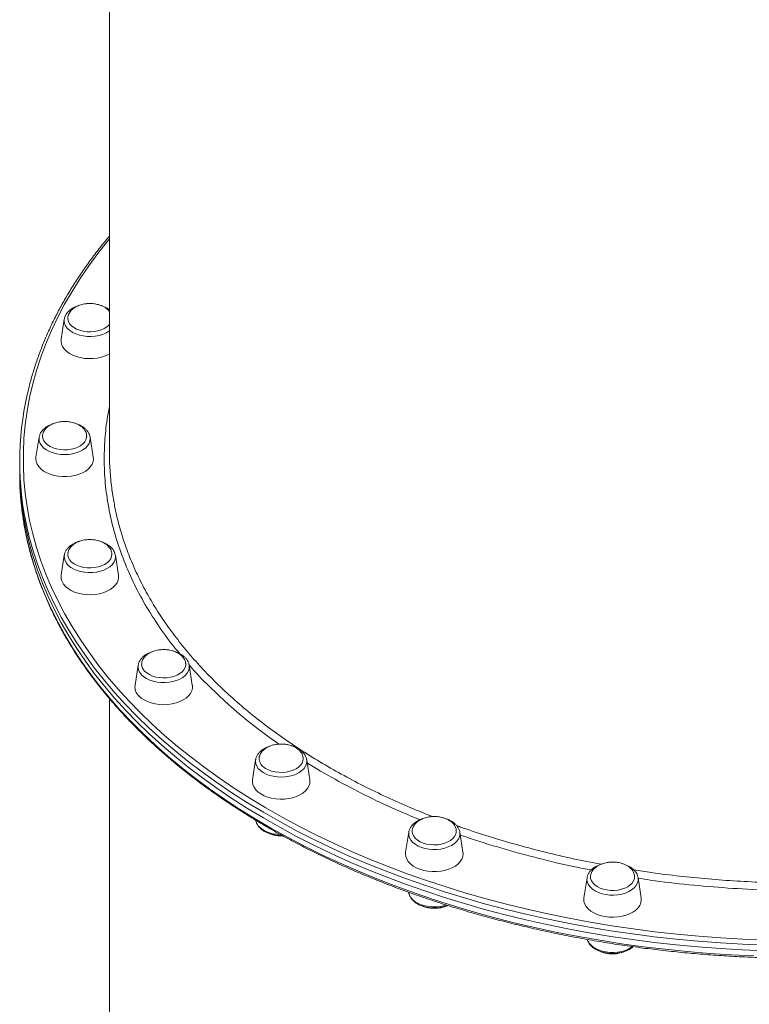
# Model space of a CAD drawing. Units: millimetres. Extents: x -8413 to 47546, y -7929 to 9415.
# Drawn here: x -3502 to -3097, y -5554 to -5007 of the extents above; entities that cross this region are included whole.
import ezdxf

# ---------------------------------------------------------------- set-up
doc = ezdxf.new("R2010")
doc.units = ezdxf.units.MM

msp = doc.modelspace()

# ---------------------------------------------------------------- linework, layer by layer
at = {"color": 7, "linetype": 'Continuous', "lineweight": 15}
for p, q in [((-3477.45, -5173.61), (-3479.19, -5184.73)), ((-3491.46, -5239.19), (-3493.2, -5250.3)), ((-3463.11, -5239.07), (-3463.09, -5239.19)), ((-3461.34, -5250.3), (-3463.09, -5239.19)), ((-3502.27, -5252.83), (-3502.27, -5255.98)), ((-3502.27, -5255.98), (-3502.27, -5259.13)), ((-3477.45, -5304.77), (-3479.19, -5315.88)), ((-3447.34, -5315.88), (-3449.08, -5304.77)), ((-3436.39, -5365.88), (-3438.13, -5376.99)), ((-3408.07, -5365.64), (-3408.02, -5365.88)), ((-3406.28, -5376.99), (-3408.02, -5365.88)), ((-3452.27, -5384.49), (-3452.27, -5760.68)), ((-3371.08, -5418.36), (-3372.82, -5429.47)), ((-3371.08, -5418.36), (-3371.05, -5418.2)), ((-3342.73, -5418.23), (-3342.71, -5418.36)), ((-3340.97, -5429.47), (-3342.71, -5418.36)), ((-3285.96, -5458.62), (-3287.7, -5469.73)), ((-3255.85, -5469.73), (-3257.59, -5458.62)), ((-3356.89, -5460.65), (-3355.99, -5460.6)), ((-3186.83, -5483.93), (-3188.57, -5495.05)), ((-3156.72, -5495.05), (-3158.46, -5483.93)), ((-3285.99, -5491.97), (-3285.95, -5492.19))]:
    msp.add_line(p, q, dxfattribs=at)
at = {"color": 8, "linetype": 'Continuous', "lineweight": 15, "flags": 128}
for points in [[(-3452.3, -5128.98), (-3453.38, -5130.3), (-3458.81, -5137.13), (-3463.91, -5144.05), (-3468.69, -5151.07), (-3473.15, -5158.16), (-3477.28, -5165.33), (-3481.07, -5172.56), (-3484.53, -5179.86), (-3487.66, -5187.22), (-3490.44, -5194.63), (-3492.88, -5202.09), (-3494.97, -5209.59), (-3496.72, -5217.12), (-3498.12, -5224.67), (-3499.17, -5232.25), (-3499.87, -5239.85), (-3500.23, -5247.45), (-3500.23, -5255.06), (-3499.87, -5262.66), (-3499.17, -5270.25), (-3498.12, -5277.83), (-3496.72, -5285.39), (-3494.97, -5292.92), (-3492.88, -5300.42), (-3490.44, -5307.87), (-3487.66, -5315.28), (-3484.54, -5322.64), (-3481.07, -5329.94), (-3477.28, -5337.18), (-3473.15, -5344.35), (-3468.69, -5351.44), (-3463.91, -5358.45), (-3458.81, -5365.38), (-3453.39, -5372.21), (-3447.65, -5378.95), (-3441.61, -5385.58), (-3435.26, -5392.1), (-3428.62, -5398.51), (-3421.68, -5404.8), (-3414.46, -5410.97), (-3406.95, -5417.01), (-3399.17, -5422.91), (-3391.12, -5428.67), (-3382.81, -5434.29), (-3374.24, -5439.77), (-3365.43, -5445.09), (-3356.37, -5450.25), (-3347.07, -5455.26), (-3337.55, -5460.09), (-3327.81, -5464.76), (-3317.86, -5469.26), (-3307.71, -5473.58), (-3297.36, -5477.72), (-3286.82, -5481.68), (-3276.11, -5485.45), (-3265.22, -5489.04), (-3254.18, -5492.43), (-3242.98, -5495.62), (-3231.64, -5498.62), (-3220.17, -5501.42), (-3208.57, -5504.01), (-3196.86, -5506.41), (-3185.04, -5508.59), (-3173.13, -5510.57), (-3161.12, -5512.34), (-3149.05, -5513.89), (-3136.9, -5515.24), (-3124.7, -5516.37), (-3112.45, -5517.29), (-3100.17, -5517.99), (-3087.85, -5518.47)], [(-3452.15, -5179.96), (-3452.67, -5180.34), (-3454.3, -5181.29), (-3456.14, -5182.07), (-3458.16, -5182.66), (-3460.3, -5183.05), (-3462.52, -5183.23), (-3464.75, -5183.2), (-3466.95, -5182.95), (-3469.06, -5182.49), (-3471.03, -5181.83), (-3472.8, -5180.99), (-3474.34, -5179.99), (-3475.61, -5178.85), (-3476.57, -5177.61), (-3477.2, -5176.29), (-3477.5, -5174.92), (-3477.45, -5173.61)], [(-3463.09, -5239.19), (-3463.02, -5240.04), (-3463.19, -5241.41), (-3463.72, -5242.75), (-3464.57, -5244.03), (-3465.74, -5245.2), (-3467.19, -5246.25), (-3468.89, -5247.14), (-3470.8, -5247.87), (-3472.87, -5248.39), (-3475.04, -5248.71), (-3477.27, -5248.82), (-3479.5, -5248.71), (-3481.67, -5248.39), (-3483.74, -5247.87), (-3485.65, -5247.14), (-3487.35, -5246.25), (-3488.8, -5245.2), (-3489.97, -5244.03), (-3490.82, -5242.75), (-3491.35, -5241.41), (-3491.52, -5240.04), (-3491.46, -5239.19)], [(-3502.27, -5259.13), (-3502.09, -5266.77), (-3501.56, -5274.4), (-3500.68, -5282.02), (-3499.45, -5289.63), (-3497.87, -5297.21), (-3495.94, -5304.76), (-3493.66, -5312.27), (-3491.04, -5319.74), (-3488.07, -5327.15), (-3484.77, -5334.52), (-3481.12, -5341.82), (-3477.14, -5349.06), (-3472.83, -5356.22), (-3468.19, -5363.31), (-3463.22, -5370.31), (-3457.93, -5377.22), (-3452.33, -5384.04), (-3446.41, -5390.75), (-3440.19, -5397.36), (-3433.66, -5403.86), (-3426.84, -5410.24), (-3419.73, -5416.5), (-3412.33, -5422.63), (-3404.65, -5428.63), (-3396.7, -5434.49), (-3388.48, -5440.21), (-3380, -5445.78), (-3371.26, -5451.2), (-3362.28, -5456.47), (-3353.06, -5461.58), (-3343.61, -5466.52), (-3333.94, -5471.3), (-3324.05, -5475.9), (-3313.95, -5480.33), (-3303.65, -5484.58), (-3293.15, -5488.65), (-3282.48, -5492.54), (-3271.63, -5496.23), (-3260.61, -5499.73), (-3249.44, -5503.04), (-3238.12, -5506.15), (-3226.66, -5509.07), (-3215.07, -5511.78), (-3203.36, -5514.28), (-3191.54, -5516.58), (-3179.61, -5518.67), (-3167.6, -5520.55), (-3155.5, -5522.22), (-3143.34, -5523.68), (-3131.11, -5524.92), (-3118.82, -5525.95), (-3106.5, -5526.77), (-3094.14, -5527.36)], [(-3087.95, -5521.28), (-3100.32, -5520.79), (-3112.67, -5520.09), (-3124.97, -5519.17), (-3137.23, -5518.03), (-3149.43, -5516.68), (-3161.56, -5515.12), (-3173.62, -5513.34), (-3185.59, -5511.35), (-3197.46, -5509.16), (-3209.23, -5506.75), (-3220.88, -5504.15), (-3232.4, -5501.34), (-3243.8, -5498.32), (-3255.04, -5495.11), (-3266.14, -5491.71), (-3277.07, -5488.11), (-3287.84, -5484.32), (-3298.42, -5480.34), (-3308.82, -5476.18), (-3319.02, -5471.84), (-3329.02, -5467.32), (-3338.8, -5462.63), (-3348.37, -5457.77), (-3357.7, -5452.74), (-3366.8, -5447.56), (-3375.66, -5442.21), (-3384.27, -5436.71), (-3392.62, -5431.07), (-3400.71, -5425.27), (-3408.52, -5419.34), (-3416.06, -5413.28), (-3423.32, -5407.08), (-3430.29, -5400.76), (-3436.96, -5394.33), (-3443.34, -5387.77), (-3449.41, -5381.11), (-3455.17, -5374.34), (-3460.62, -5367.48), (-3465.74, -5360.52), (-3470.55, -5353.48), (-3475.03, -5346.35), (-3479.17, -5339.15), (-3482.99, -5331.88), (-3486.46, -5324.55), (-3489.6, -5317.15), (-3492.4, -5309.71), (-3494.85, -5302.22), (-3496.95, -5294.69), (-3498.14, -5289.75)], [(-3449.08, -5304.77), (-3449.03, -5306.08), (-3449.33, -5307.44), (-3449.96, -5308.76), (-3450.92, -5310.01), (-3452.19, -5311.14), (-3453.73, -5312.14), (-3455.5, -5312.98), (-3457.47, -5313.64), (-3459.58, -5314.1), (-3461.78, -5314.35), (-3464.01, -5314.39), (-3466.23, -5314.21), (-3468.37, -5313.82), (-3470.39, -5313.22), (-3472.23, -5312.44), (-3473.86, -5311.49), (-3475.22, -5310.4), (-3476.29, -5309.19), (-3477.03, -5307.89), (-3477.44, -5306.53), (-3477.5, -5305.16), (-3477.45, -5304.77)], [(-3408.02, -5365.88), (-3407.98, -5366.26), (-3408.03, -5367.64), (-3408.44, -5369), (-3409.19, -5370.3), (-3410.26, -5371.51), (-3411.62, -5372.6), (-3413.24, -5373.55), (-3415.08, -5374.33), (-3417.1, -5374.93), (-3419.24, -5375.32), (-3421.46, -5375.5), (-3423.7, -5375.46), (-3425.9, -5375.21), (-3428, -5374.75), (-3429.97, -5374.09), (-3431.74, -5373.25), (-3433.28, -5372.25), (-3434.55, -5371.12), (-3435.51, -5369.87), (-3436.15, -5368.55), (-3436.44, -5367.18), (-3436.39, -5365.88)], [(-3342.71, -5418.36), (-3342.64, -5419.2), (-3342.82, -5420.57), (-3343.34, -5421.91), (-3344.19, -5423.19), (-3345.36, -5424.36), (-3346.82, -5425.41), (-3348.52, -5426.31), (-3350.42, -5427.03), (-3352.49, -5427.56), (-3354.66, -5427.88), (-3356.89, -5427.99), (-3359.12, -5427.88), (-3361.3, -5427.56), (-3363.36, -5427.03), (-3365.27, -5426.31), (-3366.97, -5425.41), (-3368.42, -5424.36), (-3369.59, -5423.19), (-3370.45, -5421.91), (-3370.97, -5420.57), (-3371.14, -5419.2), (-3371.08, -5418.36)], [(-3371.05, -5452.06), (-3370.97, -5452.45), (-3370.44, -5453.79), (-3369.59, -5455.07), (-3368.42, -5456.24), (-3366.97, -5457.29), (-3365.27, -5458.19), (-3363.36, -5458.91), (-3361.29, -5459.43), (-3359.12, -5459.76), (-3357.5, -5459.86)], [(-3257.59, -5458.62), (-3257.54, -5459.93), (-3257.83, -5461.29), (-3258.47, -5462.61), (-3259.43, -5463.86), (-3260.7, -5464.99), (-3262.24, -5466), (-3264.01, -5466.83), (-3265.97, -5467.49), (-3268.08, -5467.95), (-3270.28, -5468.2), (-3272.52, -5468.24), (-3274.73, -5468.06), (-3276.88, -5467.67), (-3278.9, -5467.07), (-3280.74, -5466.29), (-3282.36, -5465.34), (-3283.72, -5464.25), (-3284.79, -5463.04), (-3285.54, -5461.74), (-3285.94, -5460.38), (-3286, -5459.01), (-3285.96, -5458.62)], [(-3158.46, -5483.93), (-3158.41, -5484.32), (-3158.47, -5485.7), (-3158.88, -5487.05), (-3159.63, -5488.35), (-3160.69, -5489.56), (-3162.06, -5490.66), (-3163.68, -5491.61), (-3165.52, -5492.39), (-3167.54, -5492.98), (-3169.68, -5493.37), (-3171.9, -5493.55), (-3174.14, -5493.52), (-3176.33, -5493.26), (-3178.44, -5492.8), (-3180.41, -5492.15), (-3182.18, -5491.31), (-3183.72, -5490.31), (-3184.99, -5489.17), (-3185.95, -5487.93), (-3186.59, -5486.61), (-3186.88, -5485.24), (-3186.83, -5483.93)], [(-3285.95, -5492.19), (-3285.94, -5492.26), (-3285.54, -5493.62), (-3284.79, -5494.92), (-3283.72, -5496.13), (-3282.36, -5497.22), (-3280.74, -5498.17), (-3278.9, -5498.95), (-3276.88, -5499.55), (-3274.73, -5499.94), (-3272.52, -5500.12), (-3270.28, -5500.08), (-3268.08, -5499.83), (-3265.97, -5499.37), (-3265.05, -5499.09)], [(-3186.66, -5518.24), (-3186.58, -5518.48), (-3185.95, -5519.81), (-3184.99, -5521.05), (-3183.72, -5522.19), (-3182.18, -5523.19), (-3180.41, -5524.02), (-3178.44, -5524.68), (-3176.33, -5525.14), (-3174.13, -5525.39), (-3171.9, -5525.43), (-3169.68, -5525.25), (-3167.54, -5524.86), (-3165.52, -5524.27), (-3163.68, -5523.48), (-3162.05, -5522.54), (-3161.58, -5522.19)]]:
    msp.add_lwpolyline(points, dxfattribs=at)
at = {"color": 7, "linetype": 'Continuous', "lineweight": 15, "flags": 128}
for points in [[(-3475.53, -5173.26), (-3475.49, -5173.66), (-3475.16, -5174.93), (-3474.48, -5176.14), (-3473.48, -5177.27), (-3472.18, -5178.27), (-3470.63, -5179.12), (-3468.86, -5179.8), (-3466.94, -5180.29), (-3464.91, -5180.57), (-3462.83, -5180.63), (-3460.77, -5180.48), (-3458.77, -5180.11), (-3456.91, -5179.54), (-3455.23, -5178.79), (-3453.78, -5177.87), (-3452.6, -5176.81), (-3452.16, -5176.29)], [(-3479.19, -5184.73), (-3479.25, -5186.04), (-3478.99, -5187.51), (-3478.37, -5188.93), (-3477.41, -5190.28), (-3476.14, -5191.53), (-3474.58, -5192.65), (-3472.77, -5193.61), (-3470.74, -5194.4), (-3468.55, -5194.98), (-3466.24, -5195.37), (-3463.86, -5195.53), (-3461.47, -5195.48), (-3459.12, -5195.2), (-3456.87, -5194.72), (-3454.75, -5194.03), (-3452.83, -5193.15), (-3452.19, -5192.79)], [(-3489.54, -5238.65), (-3489.36, -5239.93), (-3488.84, -5241.17), (-3487.98, -5242.34), (-3486.81, -5243.4), (-3485.37, -5244.33), (-3483.7, -5245.09), (-3481.84, -5245.67), (-3479.85, -5246.05), (-3477.79, -5246.21), (-3475.71, -5246.16), (-3473.68, -5245.88), (-3471.75, -5245.41), (-3469.98, -5244.73), (-3468.41, -5243.89), (-3467.11, -5242.89), (-3466.09, -5241.77), (-3465.4, -5240.56), (-3465.05, -5239.3), (-3465.01, -5238.84)], [(-3493.2, -5250.3), (-3493.27, -5251.25), (-3493.09, -5252.72), (-3492.56, -5254.16), (-3491.69, -5255.53), (-3490.49, -5256.81), (-3489, -5257.96), (-3487.25, -5258.96), (-3485.27, -5259.79), (-3483.12, -5260.43), (-3480.83, -5260.87), (-3478.47, -5261.09), (-3476.07, -5261.09), (-3473.71, -5260.87), (-3471.42, -5260.43), (-3469.27, -5259.79), (-3467.29, -5258.96), (-3465.54, -5257.96), (-3464.05, -5256.81), (-3462.85, -5255.53), (-3461.98, -5254.16), (-3461.45, -5252.72), (-3461.27, -5251.25), (-3461.34, -5250.3)], [(-3087.95, -5524.43), (-3100.32, -5523.94), (-3112.67, -5523.24), (-3124.97, -5522.32), (-3137.23, -5521.18), (-3149.43, -5519.83), (-3161.56, -5518.26), (-3173.62, -5516.49), (-3185.59, -5514.5), (-3197.46, -5512.31), (-3209.23, -5509.9), (-3220.88, -5507.3), (-3232.4, -5504.49), (-3243.8, -5501.47), (-3255.04, -5498.26), (-3266.14, -5494.86), (-3277.07, -5491.26), (-3287.84, -5487.47), (-3298.42, -5483.49), (-3308.82, -5479.33), (-3319.02, -5474.99), (-3329.02, -5470.47), (-3338.8, -5465.78), (-3348.37, -5460.92), (-3357.7, -5455.89), (-3366.8, -5450.71), (-3375.66, -5445.36), (-3384.27, -5439.86), (-3392.62, -5434.22), (-3400.71, -5428.42), (-3408.52, -5422.49), (-3416.06, -5416.43), (-3423.32, -5410.23), (-3430.29, -5403.91), (-3436.96, -5397.47), (-3443.34, -5390.92), (-3449.41, -5384.26), (-3455.17, -5377.49), (-3460.62, -5370.63), (-3465.74, -5363.67), (-3470.55, -5356.63), (-3475.03, -5349.5), (-3479.17, -5342.3), (-3482.99, -5335.03), (-3486.46, -5327.69), (-3489.6, -5320.3), (-3492.4, -5312.86), (-3494.85, -5305.37), (-3496.95, -5297.84), (-3498.71, -5290.27), (-3500.11, -5282.68), (-3501.17, -5275.07), (-3501.87, -5267.44), (-3502.23, -5259.8), (-3502.27, -5255.98)], [(-3502.27, -5255.98), (-3502.23, -5259.8), (-3501.87, -5267.44), (-3501.17, -5275.07), (-3500.11, -5282.68), (-3498.71, -5290.27), (-3496.95, -5297.84), (-3494.85, -5305.37), (-3492.4, -5312.86), (-3489.6, -5320.3), (-3486.46, -5327.69), (-3482.99, -5335.03), (-3479.17, -5342.3), (-3475.03, -5349.5), (-3470.55, -5356.63), (-3465.74, -5363.67), (-3460.62, -5370.63), (-3455.17, -5377.49), (-3449.41, -5384.26), (-3443.34, -5390.92), (-3436.96, -5397.47), (-3430.29, -5403.91), (-3423.32, -5410.23), (-3416.06, -5416.43), (-3408.52, -5422.49), (-3400.71, -5428.42), (-3392.62, -5434.22), (-3384.27, -5439.86), (-3375.66, -5445.36), (-3366.8, -5450.71), (-3357.7, -5455.89), (-3348.37, -5460.92), (-3338.8, -5465.78), (-3329.02, -5470.47), (-3319.02, -5474.99), (-3308.82, -5479.33), (-3298.42, -5483.49), (-3287.84, -5487.47), (-3277.07, -5491.26), (-3266.14, -5494.86), (-3255.04, -5498.26), (-3243.8, -5501.47), (-3232.4, -5504.49), (-3220.88, -5507.3), (-3209.23, -5509.9), (-3197.46, -5512.31), (-3185.59, -5514.5), (-3173.62, -5516.49), (-3161.56, -5518.26), (-3149.43, -5519.83), (-3137.23, -5521.18), (-3124.97, -5522.32), (-3112.67, -5523.24), (-3100.32, -5523.94), (-3087.95, -5524.43)], [(-3475.53, -5304.39), (-3475.48, -5304.93), (-3475.11, -5306.19)], [(-3475.11, -5306.19), (-3474.41, -5307.4), (-3473.38, -5308.51), (-3472.06, -5309.5), (-3470.49, -5310.34), (-3468.71, -5311.01), (-3466.77, -5311.48), (-3464.74, -5311.74), (-3462.66, -5311.79), (-3460.6, -5311.61), (-3458.61, -5311.23), (-3456.76, -5310.64), (-3455.1, -5309.87), (-3453.67, -5308.94), (-3452.52, -5307.87), (-3451.67, -5306.7), (-3451.16, -5305.46), (-3451, -5304.19)], [(-3449.13, -5304.5), (-3449.09, -5304.7), (-3449.08, -5304.77)], [(-3478.72, -5319.38), (-3477.93, -5320.77), (-3476.81, -5322.08), (-3475.39, -5323.26), (-3473.7, -5324.31), (-3471.78, -5325.18), (-3469.66, -5325.87), (-3467.41, -5326.36), (-3465.06, -5326.63), (-3462.67, -5326.69), (-3460.29, -5326.52), (-3457.98, -5326.14), (-3455.79, -5325.55), (-3453.77, -5324.77), (-3451.95, -5323.81), (-3450.39, -5322.69), (-3449.12, -5321.44), (-3448.16, -5320.09), (-3447.55, -5318.66), (-3447.28, -5317.2), (-3447.34, -5315.88)], [(-3432.83, -5369.12), (-3431.64, -5370.17), (-3430.18, -5371.09), (-3428.49, -5371.84), (-3426.62, -5372.4), (-3424.62, -5372.76), (-3422.55, -5372.9), (-3420.48, -5372.83), (-3418.45, -5372.54), (-3416.53, -5372.04), (-3414.77, -5371.36), (-3413.23, -5370.5), (-3411.95, -5369.49), (-3410.96, -5368.36), (-3410.29, -5367.14), (-3409.97, -5365.88), (-3409.95, -5365.14)], [(-3436.06, -5382.87), (-3434.72, -5384.09), (-3433.09, -5385.17), (-3431.22, -5386.09), (-3429.15, -5386.83), (-3426.92, -5387.37), (-3424.59, -5387.69), (-3422.21, -5387.8), (-3419.82, -5387.69), (-3417.49, -5387.37), (-3415.27, -5386.83), (-3413.19, -5386.09), (-3411.32, -5385.17), (-3409.7, -5384.09), (-3408.35, -5382.87), (-3407.31, -5381.54), (-3406.61, -5380.13), (-3406.25, -5378.68), (-3406.25, -5377.2), (-3406.28, -5376.99)], [(-3365.57, -5423.16), (-3363.97, -5423.99), (-3362.18, -5424.64), (-3360.23, -5425.09), (-3358.19, -5425.34), (-3356.11, -5425.36), (-3354.05, -5425.17), (-3352.08, -5424.77), (-3350.24, -5424.17), (-3348.59, -5423.39), (-3347.19, -5422.44), (-3346.06, -5421.36), (-3345.24, -5420.18), (-3344.76, -5418.94), (-3344.63, -5417.85)], [(-3372.82, -5429.47), (-3372.88, -5430.78), (-3372.61, -5432.25), (-3371.99, -5433.67), (-3371.04, -5435.02), (-3369.77, -5436.27), (-3368.21, -5437.39)], [(-3368.21, -5437.39), (-3366.39, -5438.35), (-3364.37, -5439.14), (-3362.18, -5439.73), (-3359.87, -5440.11), (-3357.49, -5440.27), (-3355.1, -5440.22), (-3352.75, -5439.94), (-3350.49, -5439.46), (-3348.38, -5438.77), (-3346.46, -5437.89), (-3344.76, -5436.85), (-3343.34, -5435.66), (-3342.23, -5434.36), (-3341.44, -5432.97), (-3340.99, -5431.52), (-3340.9, -5430.05), (-3340.97, -5429.47)], [(-3284.04, -5458.07), (-3284.03, -5458.3), (-3283.8, -5459.57), (-3283.22, -5460.8), (-3282.31, -5461.96), (-3281.09, -5463), (-3279.61, -5463.9), (-3277.9, -5464.63)], [(-3277.9, -5464.63), (-3276.02, -5465.18), (-3274.02, -5465.52), (-3271.94, -5465.64), (-3269.87, -5465.55), (-3267.85, -5465.25), (-3265.94, -5464.74), (-3264.2, -5464.03), (-3262.68, -5463.16), (-3261.42, -5462.14), (-3260.46, -5461), (-3259.82, -5459.78), (-3259.52, -5458.51), (-3259.51, -5458.23)], [(-3287.7, -5469.73), (-3287.77, -5470.68), (-3287.59, -5472.15), (-3287.06, -5473.59), (-3286.19, -5474.96), (-3284.99, -5476.24), (-3283.5, -5477.39), (-3281.75, -5478.39), (-3279.77, -5479.22)], [(-3279.77, -5479.22), (-3277.62, -5479.86), (-3275.33, -5480.3), (-3272.97, -5480.52), (-3270.58, -5480.52), (-3268.21, -5480.3), (-3265.93, -5479.86), (-3263.77, -5479.22), (-3261.8, -5478.39), (-3260.04, -5477.39), (-3258.55, -5476.24), (-3257.36, -5474.96), (-3256.48, -5473.59), (-3255.95, -5472.15), (-3255.77, -5470.68), (-3255.85, -5469.73)], [(-3184.91, -5483.6), (-3184.82, -5484.3), (-3184.4, -5485.56), (-3183.64, -5486.75), (-3182.56, -5487.85), (-3181.2, -5488.82), (-3179.59, -5489.63), (-3177.78, -5490.26), (-3175.82, -5490.7)], [(-3175.82, -5490.7), (-3173.77, -5490.93), (-3171.69, -5490.93), (-3169.64, -5490.73), (-3167.67, -5490.31), (-3165.85, -5489.69), (-3164.22, -5488.89), (-3162.84, -5487.93), (-3161.73, -5486.85), (-3160.94, -5485.66), (-3160.49, -5484.41), (-3160.38, -5483.49)], [(-3188.57, -5495.05), (-3188.63, -5495.62), (-3188.55, -5497.1), (-3188.1, -5498.55), (-3187.31, -5499.94), (-3186.19, -5501.24), (-3184.77, -5502.43), (-3183.08, -5503.47), (-3181.16, -5504.35), (-3179.04, -5505.03), (-3176.79, -5505.52)], [(-3176.79, -5505.52), (-3174.44, -5505.8), (-3172.05, -5505.85), (-3169.67, -5505.69), (-3167.36, -5505.3), (-3165.17, -5504.71), (-3163.14, -5503.93), (-3161.33, -5502.97), (-3159.77, -5501.85), (-3158.5, -5500.6), (-3157.54, -5499.25), (-3156.92, -5497.83), (-3156.66, -5496.36), (-3156.72, -5495.05)]]:
    msp.add_lwpolyline(points, dxfattribs=at)
at = {"color": 7, "linetype": 'Continuous', "lineweight": 15}
for centre, radius, start, end in [((-3334.93, -5252.83), 167.33, 167.1136, 192.7486), ((-3473.02, -5316.83), 6.24, 171.2252, 204.1009), ((-3429.03, -5365.22), 5.45, 181.749, 225.7452), ((-3431.23, -5377.87), 6.96, 172.7754, 226.0033), ((-3362.61, -5417.32), 6.55, 182.7361, 243.2094)]:
    msp.add_arc(centre, radius, start, end, dxfattribs=at)
for points, knots in [([(-3452.27, -4889.2), (-3452.27, -4890.21), (-3452.27, -4895.87), (-3452.27, -4906.17), (-3452.27, -4920.09), (-3452.27, -4933.98), (-3452.27, -4947.84), (-3452.27, -4961.67), (-3452.27, -4975.44), (-3452.27, -4989.16), (-3452.27, -5002.83), (-3452.27, -5016.42), (-3452.27, -5029.94), (-3452.27, -5043.38), (-3452.27, -5056.73), (-3452.27, -5069.99), (-3452.27, -5083.14), (-3452.27, -5096.19), (-3452.27, -5109.12), (-3452.27, -5121.93), (-3452.27, -5134.61), (-3452.27, -5147.15), (-3452.27, -5159.55), (-3452.27, -5171.81), (-3452.27, -5183.91), (-3452.27, -5195.86), (-3452.27, -5207.63), (-3452.27, -5219.24), (-3452.27, -5230.66), (-3452.27, -5240.54), (-3452.27, -5246.54), (-3452.27, -5248.87)], [0, 0, 0, 0, 0.00783, 0.043735, 0.07964, 0.115546, 0.151451, 0.187356, 0.223261, 0.259166, 0.295071, 0.330976, 0.366881, 0.402786, 0.438691, 0.474596, 0.510501, 0.546406, 0.582311, 0.618216, 0.654122, 0.690027, 0.725932, 0.761837, 0.797742, 0.833647, 0.869552, 0.905457, 0.941362, 0.977267, 1, 1, 1, 1]), ([(-3452.27, -5127.45), (-3453.76, -5129.21), (-3457.05, -5133.13), (-3461.82, -5139.3), (-3466.63, -5145.93), (-3471.14, -5152.64), (-3475.35, -5159.43), (-3479.27, -5166.28), (-3482.89, -5173.19), (-3486.21, -5180.17), (-3489.22, -5187.19), (-3491.93, -5194.26), (-3494.32, -5201.38), (-3496.37, -5208.37), (-3497.47, -5213), (-3498.01, -5215.24)], [0, 0, 0, 0, 0.064547, 0.143029, 0.221498, 0.299953, 0.378392, 0.456813, 0.535216, 0.613599, 0.691961, 0.770303, 0.848624, 0.926924, 1, 1, 1, 1]), ([(-3469.55, -5166.06), (-3469.68, -5166.1), (-3470.47, -5166.32), (-3471.8, -5166.91), (-3473.46, -5167.85), (-3474.88, -5168.97), (-3476.01, -5170.21), (-3476.64, -5171.22), (-3476.89, -5171.78), (-3476.95, -5171.9)], [0, 0, 0, 0, 0.037916, 0.224583, 0.412313, 0.600797, 0.788459, 0.955609, 1, 1, 1, 1]), ([(-3463.27, -5164.89), (-3463.97, -5164.91), (-3464.96, -5164.94), (-3466.39, -5165.14), (-3467.59, -5165.39), (-3468.97, -5165.8), (-3470.33, -5166.35), (-3471.64, -5167.06), (-3472.84, -5167.91), (-3473.86, -5168.89), (-3474.68, -5170), (-3475.25, -5171.2), (-3475.54, -5172.31), (-3475.5, -5173.01), (-3475.49, -5173.29)], [0, 0, 0, 0, 0.111837, 0.156948, 0.231816, 0.309633, 0.392945, 0.479622, 0.568692, 0.659432, 0.751435, 0.844575, 0.939, 1, 1, 1, 1]), ([(-3452.27, -5169.49), (-3452.47, -5169.22), (-3452.96, -5168.57), (-3454, -5167.66), (-3455.33, -5166.79), (-3456.81, -5166.07), (-3458.32, -5165.55), (-3459.71, -5165.22), (-3461.01, -5165.01), (-3462.16, -5164.9), (-3462.94, -5164.89), (-3463.27, -5164.89)], [0, 0, 0, 0, 0.096299, 0.229868, 0.364526, 0.499026, 0.629456, 0.738858, 0.825544, 0.927475, 1, 1, 1, 1]), ([(-3452.27, -5168.52), (-3452.33, -5168.46), (-3452.82, -5168.01), (-3453.97, -5167.33), (-3455.39, -5166.59), (-3456.37, -5166.27), (-3456.71, -5166.16)], [0, 0, 0, 0, 0.057009, 0.425741, 0.798947, 1, 1, 1, 1]), ([(-3476.95, -5171.9), (-3477.07, -5172.18), (-3477.28, -5172.7), (-3477.36, -5173.25), (-3477.39, -5173.5)], [0, 0, 0, 0, 0.543422, 1, 1, 1, 1]), ([(-3483.5, -5231.62), (-3483.59, -5231.64), (-3484.35, -5231.85), (-3485.65, -5232.42), (-3487.33, -5233.33), (-3488.77, -5234.44), (-3489.96, -5235.71), (-3490.83, -5237.1), (-3491.32, -5238.32), (-3491.41, -5239.07), (-3491.44, -5239.31)], [0, 0, 0, 0, 0.022075, 0.1743179, 0.3274286, 0.4812201, 0.6344755, 0.7853128, 0.9318276, 1, 1, 1, 1]), ([(-3477.27, -5230.46), (-3477.98, -5230.49), (-3478.97, -5230.52), (-3480.4, -5230.72), (-3481.6, -5230.97), (-3482.97, -5231.38), (-3484.34, -5231.93), (-3485.65, -5232.63), (-3486.84, -5233.48), (-3487.87, -5234.47), (-3488.69, -5235.58), (-3489.25, -5236.78), (-3489.54, -5237.85), (-3489.51, -5238.52), (-3489.5, -5238.75)], [0, 0, 0, 0, 0.1127672, 0.1582536, 0.2337447, 0.3122098, 0.3962142, 0.4836128, 0.5734234, 0.6649191, 0.7576872, 0.8516029, 0.9468134, 1, 1, 1, 1]), ([(-3465.04, -5238.88), (-3465.03, -5238.57), (-3465, -5237.82), (-3465.33, -5236.63), (-3465.97, -5235.38), (-3466.88, -5234.24), (-3468, -5233.24), (-3469.33, -5232.37), (-3470.82, -5231.65), (-3472.33, -5231.13), (-3473.71, -5230.8), (-3475.01, -5230.59), (-3476.17, -5230.48), (-3476.95, -5230.47), (-3477.27, -5230.46)], [0, 0, 0, 0, 0.0670266, 0.1653818, 0.2667454, 0.3602959, 0.4548455, 0.5501661, 0.6453748, 0.7377029, 0.8151449, 0.876508, 0.9486618, 1, 1, 1, 1]), ([(-3463.12, -5239.04), (-3463.22, -5238.6), (-3463.44, -5237.68), (-3464.13, -5236.37), (-3465.09, -5235.12), (-3466.33, -5233.98), (-3467.82, -5232.98), (-3469.3, -5232.21), (-3470.33, -5231.87), (-3470.73, -5231.73)], [0, 0, 0, 0, 0.1361755, 0.2818535, 0.4308, 0.583934, 0.7406117, 0.8993297, 1, 1, 1, 1]), ([(-3452.27, -5248.87), (-3452.27, -5248.88), (-3452.41, -5252.17), (-3451.94, -5258.74), (-3451.41, -5265.99), (-3450.72, -5269.94), (-3450.6, -5270.61)], [0, 0, 0, 0, 0.000901, 0.453231, 0.906337, 1, 1, 1, 1]), ([(-3502.27, -5259.13), (-3502.26, -5260.41), (-3502.23, -5264.11), (-3501.95, -5270.23), (-3501.31, -5277.48), (-3500.36, -5284.72), (-3499.09, -5291.94), (-3497.5, -5299.14), (-3495.6, -5306.3), (-3493.4, -5313.44), (-3490.88, -5320.53), (-3488.05, -5327.58), (-3484.92, -5334.58), (-3481.49, -5341.53), (-3477.75, -5348.41), (-3473.71, -5355.23), (-3469.38, -5361.99), (-3464.76, -5368.66), (-3459.84, -5375.26), (-3454.64, -5381.77), (-3449.16, -5388.2), (-3443.4, -5394.53), (-3437.37, -5400.76), (-3431.07, -5406.89), (-3424.5, -5412.91), (-3417.67, -5418.82), (-3410.59, -5424.61), (-3403.25, -5430.29), (-3395.68, -5435.84), (-3387.86, -5441.26), (-3379.81, -5446.54), (-3371.54, -5451.69), (-3363.04, -5456.7), (-3354.33, -5461.57), (-3345.41, -5466.29), (-3336.29, -5470.86), (-3326.97, -5475.27), (-3317.46, -5479.53), (-3307.77, -5483.63), (-3297.91, -5487.57), (-3287.88, -5491.34), (-3277.69, -5494.94), (-3267.35, -5498.37), (-3256.86, -5501.63), (-3246.23, -5504.71), (-3235.47, -5507.61), (-3224.59, -5510.33), (-3213.6, -5512.87), (-3202.5, -5515.23), (-3191.3, -5517.4), (-3180.01, -5519.39), (-3168.64, -5521.19), (-3157.19, -5522.79), (-3145.68, -5524.21), (-3134.11, -5525.43), (-3122.5, -5526.46), (-3110.84, -5527.3), (-3099.15, -5527.95), (-3087.43, -5528.39), (-3075.7, -5528.65), (-3063.97, -5528.71), (-3052.23, -5528.57), (-3040.51, -5528.24), (-3028.8, -5527.72), (-3017.12, -5527), (-3005.48, -5526.08), (-2993.88, -5524.97), (-2982.33, -5523.68), (-2970.85, -5522.18), (-2959.43, -5520.5), (-2948.09, -5518.63), (-2936.83, -5516.57), (-2925.67, -5514.33), (-2914.61, -5511.9), (-2903.66, -5509.29), (-2892.83, -5506.49), (-2882.12, -5503.52), (-2871.55, -5500.37), (-2861.12, -5497.04), (-2850.83, -5493.54), (-2840.7, -5489.88), (-2830.74, -5486.04), (-2820.94, -5482.04), (-2811.32, -5477.88), (-2801.89, -5473.56), (-2792.65, -5469.08), (-2783.6, -5464.45), (-2774.76, -5459.68), (-2766.14, -5454.75), (-2757.72, -5449.69), (-2749.54, -5444.48), (-2741.58, -5439.14), (-2733.85, -5433.67), (-2726.37, -5428.07), (-2719.14, -5422.35), (-2712.15, -5416.51), (-2705.42, -5410.55), (-2698.96, -5404.49), (-2692.76, -5398.32), (-2686.83, -5392.04), (-2681.18, -5385.67), (-2675.8, -5379.21), (-2670.71, -5372.66), (-2665.91, -5366.02), (-2661.4, -5359.31), (-2657.18, -5352.53), (-2653.27, -5345.68), (-2649.65, -5338.76), (-2646.33, -5331.79), (-2643.32, -5324.76), (-2640.61, -5317.69), (-2638.22, -5310.58), (-2636.16, -5303.58), (-2635.06, -5298.93), (-2634.52, -5296.68)], [0, 0, 0, 0, 0.004734, 0.013675, 0.022617, 0.031559, 0.040502, 0.049447, 0.058392, 0.06734, 0.07629, 0.085242, 0.094196, 0.103153, 0.112112, 0.121073, 0.130037, 0.139002, 0.14797, 0.156939, 0.16591, 0.174882, 0.183855, 0.19283, 0.201805, 0.210781, 0.219758, 0.228735, 0.237713, 0.246691, 0.255669, 0.264647, 0.273626, 0.282604, 0.291582, 0.30056, 0.309538, 0.318516, 0.327494, 0.336472, 0.345449, 0.354426, 0.363403, 0.37238, 0.381357, 0.390333, 0.399309, 0.408285, 0.417261, 0.426237, 0.435212, 0.444188, 0.453163, 0.462138, 0.471113, 0.480088, 0.489063, 0.498038, 0.507013, 0.515987, 0.524962, 0.533937, 0.542912, 0.551887, 0.560862, 0.569836, 0.578811, 0.587786, 0.596762, 0.605737, 0.614712, 0.623688, 0.632664, 0.641639, 0.650616, 0.659592, 0.668568, 0.677545, 0.686522, 0.695499, 0.704476, 0.713454, 0.722431, 0.731409, 0.740388, 0.749366, 0.758345, 0.767323, 0.776302, 0.785281, 0.79426, 0.803239, 0.812219, 0.821197, 0.830176, 0.839154, 0.848132, 0.85711, 0.866087, 0.875063, 0.884038, 0.893012, 0.901984, 0.910955, 0.919925, 0.928892, 0.937858, 0.946821, 0.955783, 0.964741, 0.973698, 0.982652, 0.991604, 1, 1, 1, 1]), ([(-3469.46, -5297.18), (-3469.53, -5297.2), (-3470.27, -5297.39), (-3471.54, -5297.95), (-3473.23, -5298.85), (-3474.69, -5299.96), (-3475.9, -5301.21), (-3476.78, -5302.6), (-3477.3, -5303.83), (-3477.39, -5304.6), (-3477.42, -5304.86)], [0, 0, 0, 0, 0.016602, 0.168799, 0.321862, 0.475641, 0.62897, 0.779999, 0.926786, 1, 1, 1, 1]), ([(-3463.27, -5296.04), (-3463.97, -5296.06), (-3464.96, -5296.09), (-3466.39, -5296.3), (-3467.59, -5296.55), (-3468.97, -5296.96), (-3470.33, -5297.51), (-3471.64, -5298.21), (-3472.84, -5299.06), (-3473.86, -5300.05), (-3474.69, -5301.15), (-3475.25, -5302.35), (-3475.54, -5303.46), (-3475.5, -5304.15), (-3475.49, -5304.42)], [0, 0, 0, 0, 0.112031, 0.157221, 0.232219, 0.310172, 0.393628, 0.480456, 0.569681, 0.660579, 0.752742, 0.846045, 0.940634, 1, 1, 1, 1]), ([(-3451.04, -5304.18), (-3451.03, -5303.97), (-3451.02, -5303.31), (-3451.33, -5302.21), (-3451.96, -5300.96), (-3452.88, -5299.82), (-3454, -5298.82), (-3455.33, -5297.95), (-3456.81, -5297.23), (-3458.32, -5296.71), (-3459.71, -5296.38), (-3461.01, -5296.17), (-3462.16, -5296.06), (-3462.94, -5296.05), (-3463.27, -5296.04)], [0, 0, 0, 0, 0.047917, 0.148287, 0.251726, 0.347193, 0.443679, 0.540952, 0.638111, 0.73233, 0.811359, 0.873979, 0.94761, 1, 1, 1, 1]), ([(-3449.5, -5303.28), (-3449.69, -5302.86), (-3450.08, -5301.98), (-3451.03, -5300.77), (-3452.24, -5299.62), (-3453.72, -5298.61), (-3455.23, -5297.82), (-3456.3, -5297.45), (-3456.75, -5297.3)], [0, 0, 0, 0, 0.156385, 0.328734, 0.505928, 0.687307, 0.871153, 1, 1, 1, 1]), ([(-3449.17, -5304.45), (-3449.23, -5304.08), (-3449.3, -5303.68), (-3449.48, -5303.31), (-3449.5, -5303.28)], [0, 0, 0, 0, 0.912092, 1, 1, 1, 1]), ([(-3428.28, -5358.24), (-3428.29, -5358.24), (-3428.96, -5358.41), (-3430.19, -5358.93), (-3431.91, -5359.8), (-3433.41, -5360.87), (-3434.66, -5362.11), (-3435.6, -5363.48), (-3436.17, -5364.72), (-3436.29, -5365.51), (-3436.33, -5365.78)], [0, 0, 0, 0, 0.0011744, 0.1545199, 0.3087301, 0.4637179, 0.6185215, 0.7713516, 0.9201681, 1, 1, 1, 1]), ([(-3422.21, -5357.15), (-3422.91, -5357.17), (-3423.9, -5357.2), (-3425.34, -5357.41), (-3426.54, -5357.66), (-3427.91, -5358.07), (-3429.27, -5358.62), (-3430.58, -5359.32), (-3431.78, -5360.17), (-3432.81, -5361.16), (-3433.63, -5362.26), (-3434.19, -5363.46), (-3434.47, -5364.52), (-3434.44, -5365.17), (-3434.43, -5365.39)], [0, 0, 0, 0, 0.11318, 0.158833, 0.2346, 0.313352, 0.397664, 0.485382, 0.575522, 0.667352, 0.76046, 0.854719, 0.950278, 1, 1, 1, 1]), ([(-3409.98, -5365.11), (-3409.98, -5364.96), (-3409.97, -5364.36), (-3410.28, -5363.32), (-3410.9, -5362.07), (-3411.82, -5360.93), (-3412.94, -5359.93), (-3414.27, -5359.06), (-3415.76, -5358.34), (-3417.26, -5357.82), (-3418.65, -5357.49), (-3419.95, -5357.28), (-3421.11, -5357.17), (-3421.88, -5357.16), (-3422.21, -5357.15)], [0, 0, 0, 0, 0.034794, 0.136547, 0.241413, 0.338195, 0.436012, 0.534625, 0.633123, 0.728641, 0.808759, 0.872242, 0.946888, 1, 1, 1, 1]), ([(-3408.11, -5365.59), (-3408.17, -5365.3), (-3408.32, -5364.52), (-3408.9, -5363.34), (-3409.79, -5362.07), (-3410.97, -5360.91), (-3412.4, -5359.86), (-3414.07, -5359), (-3415.3, -5358.47), (-3415.99, -5358.29), (-3416.01, -5358.28)], [0, 0, 0, 0, 0.088453, 0.231501, 0.377364, 0.527291, 0.680956, 0.836974, 0.993879, 1, 1, 1, 1]), ([(-3356.89, -5409.63), (-3357.6, -5409.65), (-3358.59, -5409.68), (-3360.02, -5409.89), (-3361.22, -5410.13), (-3362.6, -5410.54), (-3363.96, -5411.09), (-3365.27, -5411.8), (-3366.46, -5412.65), (-3367.49, -5413.63), (-3368.31, -5414.74), (-3368.87, -5415.94), (-3369.14, -5416.91), (-3369.13, -5417.47), (-3369.12, -5417.6)], [0, 0, 0, 0, 0.115488, 0.162072, 0.239385, 0.319743, 0.405775, 0.495282, 0.58726, 0.680963, 0.77597, 0.872152, 0.96966, 1, 1, 1, 1]), ([(-3344.66, -5417.86), (-3344.66, -5417.61), (-3344.64, -5416.93), (-3344.96, -5415.79), (-3345.59, -5414.54), (-3346.5, -5413.41), (-3347.62, -5412.4), (-3348.96, -5411.53), (-3350.44, -5410.82), (-3351.95, -5410.29), (-3353.33, -5409.96), (-3354.63, -5409.75), (-3355.79, -5409.64), (-3356.57, -5409.63), (-3356.89, -5409.63)], [0, 0, 0, 0, 0.05436, 0.154051, 0.256791, 0.351611, 0.447444, 0.544059, 0.64056, 0.734142, 0.812635, 0.874831, 0.947965, 1, 1, 1, 1]), ([(-3363.31, -5410.86), (-3363.66, -5410.97), (-3364.65, -5411.28), (-3366.13, -5412.02), (-3367.7, -5413.03), (-3369.03, -5414.22), (-3370.06, -5415.56), (-3370.75, -5416.88), (-3370.93, -5417.78), (-3371.01, -5418.16)], [0, 0, 0, 0, 0.086636, 0.246514, 0.407266, 0.56823, 0.72773, 0.883607, 1, 1, 1, 1]), ([(-3342.77, -5418.2), (-3342.8, -5418), (-3342.9, -5417.31), (-3343.38, -5416.19), (-3344.19, -5414.89), (-3345.3, -5413.7), (-3346.66, -5412.62), (-3348.27, -5411.7), (-3349.55, -5411.11), (-3350.31, -5410.89), (-3350.43, -5410.86)], [0, 0, 0, 0, 0.063035, 0.206991, 0.353171, 0.50326, 0.657359, 0.814271, 0.972468, 1, 1, 1, 1]), ([(-3371.01, -5452.08), (-3370.97, -5452.35), (-3370.85, -5453.09), (-3370.32, -5454.25), (-3369.47, -5455.54), (-3368.33, -5456.72), (-3366.94, -5457.78), (-3365.31, -5458.69), (-3363.49, -5459.43), (-3361.52, -5459.98), (-3359.45, -5460.33), (-3357.7, -5460.47), (-3356.65, -5460.43), (-3356.32, -5460.42)], [0, 0, 0, 0, 0.051653, 0.145235, 0.240442, 0.338253, 0.438608, 0.540668, 0.643456, 0.746222, 0.8488, 0.951231, 1, 1, 1, 1]), ([(-3278.1, -5451.09), (-3278.27, -5451.14), (-3279.1, -5451.37), (-3280.45, -5451.99), (-3282.09, -5452.94), (-3283.5, -5454.08), (-3284.64, -5455.37), (-3285.44, -5456.78), (-3285.86, -5457.86), (-3285.91, -5458.45), (-3285.92, -5458.54)], [0, 0, 0, 0, 0.041183, 0.197825, 0.355357, 0.513448, 0.670707, 0.825101, 0.974828, 1, 1, 1, 1]), ([(-3271.77, -5449.89), (-3272.48, -5449.91), (-3273.47, -5449.95), (-3274.9, -5450.15), (-3276.1, -5450.4), (-3277.48, -5450.81), (-3278.84, -5451.36), (-3280.15, -5452.06), (-3281.34, -5452.91), (-3282.37, -5453.9), (-3283.19, -5455), (-3283.75, -5456.2), (-3284.03, -5457.24), (-3284.01, -5457.87), (-3284, -5458.07)], [0, 0, 0, 0, 0.113702, 0.159565, 0.235682, 0.314797, 0.399497, 0.48762, 0.578175, 0.670429, 0.763965, 0.858659, 0.954659, 1, 1, 1, 1]), ([(-3259.54, -5458.26), (-3259.53, -5457.97), (-3259.51, -5457.24), (-3259.84, -5456.06), (-3260.47, -5454.81), (-3261.38, -5453.67), (-3262.5, -5452.67), (-3263.83, -5451.8), (-3265.32, -5451.08), (-3266.83, -5450.56), (-3268.21, -5450.23), (-3269.51, -5450.02), (-3270.67, -5449.91), (-3271.45, -5449.9), (-3271.77, -5449.89)], [0, 0, 0, 0, 0.064005, 0.162679, 0.264371, 0.358224, 0.45308, 0.548709, 0.644226, 0.736853, 0.814546, 0.876108, 0.948496, 1, 1, 1, 1]), ([(-3257.62, -5458.52), (-3257.63, -5458.45), (-3257.67, -5457.9), (-3258.06, -5456.9), (-3258.77, -5455.57), (-3259.79, -5454.34), (-3261.07, -5453.22), (-3262.6, -5452.25), (-3264, -5451.55), (-3264.93, -5451.26), (-3265.22, -5451.17)], [0, 0, 0, 0, 0.0210108, 0.165217, 0.3108214, 0.4599572, 0.6132571, 0.7698607, 0.9282297, 1, 1, 1, 1]), ([(-3363.29, -5459.45), (-3362.78, -5459.64), (-3361.83, -5459.99), (-3360.45, -5460.32), (-3359.15, -5460.53), (-3357.99, -5460.64), (-3357.21, -5460.65), (-3356.89, -5460.65)], [0, 0, 0, 0, 0.258967, 0.477754, 0.651115, 0.854961, 1, 1, 1, 1]), ([(-3172.65, -5475.2), (-3173.35, -5475.23), (-3174.34, -5475.26), (-3175.77, -5475.46), (-3176.97, -5475.71), (-3178.35, -5476.12), (-3179.71, -5476.67), (-3181.02, -5477.37), (-3182.22, -5478.23), (-3183.24, -5479.21), (-3184.07, -5480.32), (-3184.63, -5481.52), (-3184.92, -5482.64), (-3184.89, -5483.35), (-3184.87, -5483.64)], [0, 0, 0, 0, 0.111607, 0.156625, 0.231339, 0.308996, 0.392136, 0.478635, 0.567522, 0.658075, 0.749889, 0.842838, 0.937068, 1, 1, 1, 1]), ([(-3160.42, -5483.51), (-3160.41, -5483.24), (-3160.39, -5482.53), (-3160.71, -5481.37), (-3161.34, -5480.12), (-3162.26, -5478.98), (-3163.38, -5477.98), (-3164.71, -5477.11), (-3166.19, -5476.39), (-3167.7, -5475.87), (-3169.09, -5475.54), (-3170.39, -5475.33), (-3171.54, -5475.22), (-3172.32, -5475.21), (-3172.65, -5475.2)], [0, 0, 0, 0, 0.059653, 0.158785, 0.26095, 0.35524, 0.450537, 0.546611, 0.642572, 0.73563, 0.813684, 0.875532, 0.948256, 1, 1, 1, 1]), ([(-3178.76, -5476.31), (-3178.79, -5476.32), (-3179.49, -5476.5), (-3180.73, -5477.03), (-3182.44, -5477.91), (-3183.93, -5478.99), (-3185.16, -5480.23), (-3186.08, -5481.61), (-3186.63, -5482.82), (-3186.74, -5483.58), (-3186.77, -5483.83)], [0, 0, 0, 0, 0.006431, 0.160452, 0.315346, 0.471003, 0.626386, 0.77967, 0.928829, 1, 1, 1, 1]), ([(-3158.47, -5483.98), (-3158.55, -5483.55), (-3158.73, -5482.63), (-3159.37, -5481.32), (-3160.29, -5480.06), (-3161.48, -5478.9), (-3162.93, -5477.87), (-3164.5, -5477.03), (-3165.66, -5476.62), (-3166.19, -5476.43)], [0, 0, 0, 0, 0.128966, 0.270435, 0.414793, 0.563191, 0.715225, 0.869497, 1, 1, 1, 1]), ([(-3285.9, -5492.3), (-3285.89, -5492.43), (-3285.83, -5493.05), (-3285.4, -5494.1), (-3284.65, -5495.41), (-3283.59, -5496.63), (-3282.28, -5497.73), (-3280.72, -5498.69), (-3278.96, -5499.49), (-3277.03, -5500.1), (-3274.99, -5500.51), (-3272.88, -5500.72), (-3270.74, -5500.72), (-3268.63, -5500.52), (-3266.59, -5500.11), (-3265.12, -5499.69), (-3264.39, -5499.35), (-3264.26, -5499.29)], [0, 0, 0, 0, 0.018813, 0.087642, 0.157309, 0.228749, 0.302157, 0.377049, 0.452686, 0.528439, 0.604069, 0.679571, 0.755027, 0.830555, 0.906243, 0.982224, 1, 1, 1, 1]), ([(-3278.3, -5499.65), (-3278.26, -5499.67), (-3277.74, -5499.93), (-3276.7, -5500.24), (-3275.33, -5500.58), (-3274.03, -5500.79), (-3272.87, -5500.9), (-3272.09, -5500.91), (-3271.77, -5500.92)], [0, 0, 0, 0, 0.019937, 0.2751, 0.489124, 0.65871, 0.858119, 1, 1, 1, 1]), ([(-3271.77, -5500.92), (-3271.06, -5500.9), (-3270.07, -5500.87), (-3268.64, -5500.66), (-3267.44, -5500.41), (-3266.29, -5500.08), (-3265.62, -5499.8), (-3265.38, -5499.7)], [0, 0, 0, 0, 0.3160516, 0.443536, 0.6551142, 0.8750277, 1, 1, 1, 1]), ([(-3186.65, -5518.19), (-3186.57, -5518.49), (-3186.37, -5519.27), (-3185.71, -5520.44), (-3184.73, -5521.68), (-3183.47, -5522.81), (-3181.96, -5523.8), (-3180.24, -5524.64), (-3178.34, -5525.29), (-3176.32, -5525.75), (-3174.22, -5526), (-3172.09, -5526.05), (-3169.97, -5525.9), (-3167.9, -5525.53), (-3165.93, -5524.97), (-3164.11, -5524.21), (-3162.48, -5523.3), (-3161.6, -5522.56), (-3161.18, -5522.2)], [0, 0, 0, 0, 0.03822, 0.097942, 0.159062, 0.221896, 0.286135, 0.351153, 0.416372, 0.481503, 0.546516, 0.61147, 0.676462, 0.741575, 0.806915, 0.872582, 0.938624, 1, 1, 1, 1]), ([(-3179.2, -5524.96), (-3179.15, -5524.98), (-3178.62, -5525.23), (-3177.58, -5525.55), (-3176.2, -5525.9), (-3174.9, -5526.1), (-3173.75, -5526.21), (-3172.97, -5526.23), (-3172.64, -5526.23)], [0, 0, 0, 0, 0.024018, 0.278119, 0.491251, 0.660131, 0.858709, 1, 1, 1, 1]), ([(-3172.64, -5526.23), (-3171.94, -5526.21), (-3170.95, -5526.18), (-3169.52, -5525.97), (-3168.32, -5525.72), (-3167.2, -5525.41), (-3166.57, -5525.14), (-3166.36, -5525.06)], [0, 0, 0, 0, 0.321937, 0.451796, 0.667314, 0.891323, 1, 1, 1, 1])]:
    msp.add_open_spline(points, degree=3, knots=knots, dxfattribs=at)
at = {"color": 8, "linetype": 'Continuous', "lineweight": 15}
for points, knots in [([(-3413.2, -5359.49), (-3414.33, -5358.16), (-3418.86, -5352.85), (-3425.67, -5343.24), (-3433.55, -5330.68), (-3440.17, -5317.84), (-3445.63, -5304.78), (-3449.91, -5291.53), (-3452.99, -5278.16), (-3454.85, -5264.72), (-3455.48, -5251.53), (-3454.86, -5238.64), (-3453.79, -5228.92), (-3452.56, -5223.44), (-3452.27, -5222.13)], [0, 0, 0, 0, 0.03182, 0.127128, 0.222136, 0.317144, 0.412452, 0.507913, 0.603373, 0.698681, 0.79369, 0.882811, 0.972056, 1, 1, 1, 1]), ([(-3450.6, -5270.61), (-3450.19, -5273.23), (-3449.27, -5279.14), (-3447.03, -5288.35), (-3444, -5298.25), (-3440.23, -5308.15), (-3435.77, -5317.97), (-3430.68, -5327.57), (-3425.01, -5336.92), (-3418.76, -5346.04), (-3411.86, -5355.05), (-3404.31, -5363.92), (-3396.13, -5372.61), (-3387.31, -5381.14), (-3377.85, -5389.48), (-3367.9, -5397.5), (-3357.52, -5405.16), (-3346.72, -5412.5), (-3335.38, -5419.58), (-3323.49, -5426.42), (-3311.11, -5432.95), (-3298.19, -5439.2), (-3285.41, -5444.9), (-3276.73, -5448.34), (-3272.68, -5449.94)], [0, 0, 0, 0, 0.036177, 0.081799, 0.128331, 0.174947, 0.22182, 0.26878, 0.314009, 0.359316, 0.40523, 0.451144, 0.497386, 0.543628, 0.590501, 0.637461, 0.68269, 0.727996, 0.773909, 0.819823, 0.866065, 0.912306, 0.959179, 1, 1, 1, 1]), ([(-3358.14, -5409.7), (-3362.15, -5406.85), (-3370.93, -5400.61), (-3383.34, -5390.39), (-3395.44, -5379.16), (-3403.65, -5370.89), (-3407.49, -5366.28), (-3407.99, -5365.68)], [0, 0, 0, 0, 0.210452, 0.460379, 0.711094, 0.962209, 1, 1, 1, 1]), ([(-3279.61, -5451.67), (-3283.3, -5450.18), (-3293.1, -5446.24), (-3308.25, -5439.14), (-3324.97, -5430.42), (-3336.36, -5424.03), (-3341.91, -5420.41), (-3342.44, -5420.06)], [0, 0, 0, 0, 0.162698, 0.432008, 0.70175, 0.971491, 1, 1, 1, 1]), ([(-3259.38, -5454.9), (-3258.64, -5455.18), (-3253.33, -5457.14), (-3243.05, -5460.48), (-3228.57, -5464.88), (-3213.67, -5468.9), (-3198.47, -5472.52), (-3186.91, -5475.03), (-3180.38, -5476.19), (-3179.08, -5476.42)], [0, 0, 0, 0, 0.029625, 0.211963, 0.396746, 0.581528, 0.767632, 0.953735, 1, 1, 1, 1]), ([(-3184.47, -5479.61), (-3187.54, -5479.03), (-3197.58, -5477.12), (-3214.21, -5473.13), (-3234.22, -5467.64), (-3248.61, -5463.25), (-3256.12, -5460.51), (-3257.36, -5460.06)], [0, 0, 0, 0, 0.120859, 0.396012, 0.671165, 0.945879, 1, 1, 1, 1]), ([(-3160.88, -5479.54), (-3157.59, -5480.06), (-3149.14, -5481.39), (-3135.35, -5483.07), (-3119.49, -5484.66), (-3103.45, -5485.81), (-3088.99, -5486.53), (-3079.9, -5486.67), (-3076.21, -5486.73)], [0, 0, 0, 0, 0.118928, 0.305422, 0.492237, 0.681555, 0.870874, 1, 1, 1, 1]), ([(-3079.9, -5490.81), (-3082.17, -5490.78), (-3091.75, -5490.67), (-3108.58, -5489.72), (-3130.24, -5487.89), (-3146.88, -5486.01), (-3156.17, -5484.51), (-3158.43, -5484.15)], [0, 0, 0, 0, 0.085973, 0.361887, 0.637361, 0.911969, 1, 1, 1, 1])]:
    msp.add_open_spline(points, degree=3, knots=knots, dxfattribs=at)

doc.saveas('drawing.dxf')
